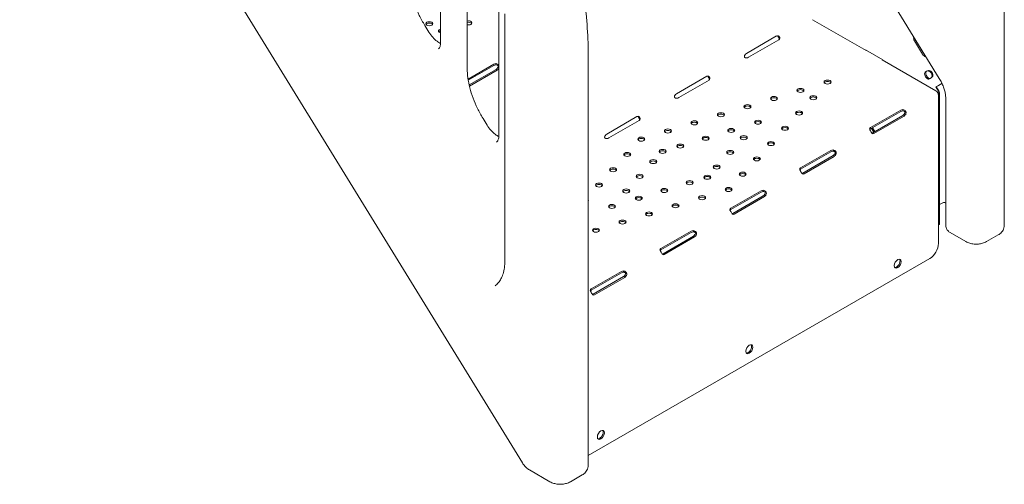
# Model space of a CAD drawing. Units: inches. Extents: x 0 to 93835, y 14711 to 28164.
# Drawn here: x 71578 to 72774, y 20822 to 21387 of the extents above; entities that cross this region are included whole.
import ezdxf

# ---------------------------------------------------------------- set-up
doc = ezdxf.new("R2010")
doc.units = ezdxf.units.IN
doc.header["$MEASUREMENT"] = 0

# ---------------------------------------------------------------- blocks, each defined once
blk = doc.blocks.new('A$C6ABB0928')
at = {"color": 0, "linetype": 'Continuous', "lineweight": 0, "extrusion": (-5.55112e-17, 0.816497, 0.57735)}
for p, q in [((-39704.2, 69935), (-40285, 70880)), ((-40210.5, 69467.8), (-40821.1, 70461.2)), ((-39625.1, 69756.6), (-39625.1, 70253.2)), ((-40309.8, 70207.8), (-40309.8, 69978.9)), ((-40277.5, 70127), (-40277.5, 69947.2)), ((-40239.1, 70045.7), (-40239.1, 69865.9)), ((-40231.8, 70013.6), (-40231.8, 69713.5)), ((-39858, 70006.4), (-39793.1, 69969)), ((-40329, 69999.5), (-40324.1, 69991.4)), ((-39938.4, 69965.3), (-39901.7, 69986.6)), ((-39899, 69981.9), (-39935.7, 69960.7)), ((-39734.2, 69980.6), (-39724.3, 69964.4)), ((-39772.6, 69957.5), (-39793.8, 69969.8)), ((-39793.8, 69969.8), (-39793.8, 69969.4)), ((-39793.1, 69969), (-39792.8, 69969.2)), ((-40130.5, 69961.4), (-40130.5, 69464.8)), ((-39773, 69957.7), (-39773.3, 69957.5)), ((-39773.3, 69957.5), (-39708.4, 69920.1)), ((-39772.6, 69957.1), (-39772.6, 69957.5)), ((-40276.5, 69934.2), (-40245, 69952.3)), ((-40276.3, 69932.7), (-40245, 69950.7)), ((-40242.5, 69946), (-40275.2, 69927.1)), ((-40241.1, 69945.2), (-40274.8, 69925.7)), ((-40242.6, 69951.7), (-40242.6, 69953)), ((-39717.1, 69944.2), (-39716.4, 69944.7)), ((-40023.3, 69916.3), (-39986.5, 69937.6)), ((-39983.8, 69932.9), (-40020.6, 69911.7)), ((-39717.7, 69934.3), (-39716.6, 69934.9)), ((-39708.2, 69924.6), (-39707.8, 69924.7)), ((-39705.1, 69919.7), (-39708.2, 69924.6)), ((-39704.8, 69919.8), (-39707.8, 69924.7)), ((-39706.1, 69925.8), (-39700.8, 69928.8)), ((-39705.2, 69926.4), (-39700.9, 69928.9)), ((-39705.1, 69914.3), (-39705.1, 69734.4)), ((-39703.7, 69758), (-39703.7, 69914.7)), ((-39696.2, 69756.3), (-39696.2, 69910.2)), ((-39787.7, 69875.2), (-39750.9, 69896.4)), ((-39748.2, 69895.8), (-39748.2, 69897.1)), ((-40258.3, 69886.4), (-40253.4, 69878.4)), ((-40108.1, 69867.3), (-40071.4, 69888.6)), ((-40068.7, 69883.9), (-40105.4, 69862.7)), ((-39787.7, 69873.6), (-39750.9, 69894.8)), ((-39748.2, 69890.1), (-39785, 69868.9)), ((-39746.8, 69889.3), (-39783.6, 69868.1)), ((-39786.5, 69874.3), (-39783.7, 69869.7)), ((-39785.1, 69875.1), (-39782.2, 69870.5)), ((-39833, 69846.8), (-39833, 69848.1)), ((-39872.5, 69826.2), (-39835.8, 69847.4)), ((-39872.5, 69824.6), (-39835.8, 69845.8)), ((-39833.1, 69841.2), (-39869.8, 69819.9)), ((-39831.7, 69840.3), (-39868.4, 69819.1)), ((-39957.4, 69777.2), (-39920.6, 69798.4)), ((-39957.4, 69775.6), (-39920.6, 69796.8)), ((-39917.9, 69792.2), (-39954.7, 69770.9)), ((-39916.5, 69791.3), (-39953.3, 69770.1)), ((-39917.9, 69797.8), (-39917.9, 69799.1)), ((-39703.7, 69781.9), (-39698.8, 69784.3)), ((-39705.1, 69757.2), (-39703.7, 69758)), ((-39704.3, 69757.6), (-39703.7, 69758)), ((-40042.2, 69728.2), (-40005.5, 69749.5)), ((-40042.2, 69726.6), (-40005.5, 69747.8)), ((-40002.8, 69743.2), (-40039.6, 69721.9)), ((-40001.4, 69742.4), (-40038.1, 69721.1)), ((-40002.7, 69748.8), (-40002.7, 69750.1)), ((-39671.7, 69736.6), (-39691, 69747.7)), ((-39646.7, 69736.6), (-39632.6, 69744.8)), ((-39715.7, 69716), (-40130.5, 69476.5)), ((-40127, 69679.2), (-40090.2, 69700.4)), ((-40127, 69677.5), (-40090.2, 69698.8)), ((-40087.6, 69694.1), (-40124.4, 69672.8)), ((-40086.2, 69693.2), (-40123, 69672)), ((-40087.7, 69699.8), (-40087.7, 69701.1)), ((-40177.1, 69444.8), (-40202, 69459.2)), ((-40152.1, 69444.8), (-40138, 69453))]:
    blk.add_line(p, q, dxfattribs=at)
at = {"color": 0, "linetype": 'Continuous', "lineweight": 0, "extrusion": (-3.3952e-17, 1.11022e-16, -1)}
for centre in [(-40323.6, 70001.5), (-39839.8, 69930.6), (-39872.7, 69920.5), (-39904.9, 69910.6), (-39857.2, 69911.6), (-39937.1, 69900.7), (-39874.4, 69893), (-39969.4, 69890.9), (-39924.3, 69881.8), (-40033.8, 69871.1), (-40001.6, 69881), (-39956.9, 69871.8), (-39891.5, 69874.4), (-40066.1, 69861.2), (-39987.8, 69862.3), (-39941.6, 69863), (-40040.2, 69846.3), (-40018.7, 69852.8), (-39958.1, 69845.1), (-39908.6, 69855.8), (-40083.2, 69842.6), (-40051.6, 69833.9), (-39925.7, 69837.2), (-40100.3, 69824), (-39974.5, 69827.3), (-40068, 69816), (-39985.9, 69814.9), (-39942.9, 69818.6), (-40117.4, 69805.4), (-40084.4, 69798.2), (-40038.2, 69798.8), (-40007.3, 69808.3), (-39960, 69800), (-40069.1, 69789.4), (-39992.2, 69790.1), (-40101.7, 69779.4), (-40024.5, 69780.2), (-40056.7, 69770.3), (-40121.2, 69750.5), (-40088.9, 69760.4)]:
    blk.add_ellipse(centre, major_axis=(-4.25, 0), ratio=0.57735, start_param=-2.356194, end_param=3.926991, dxfattribs=at)
at = {"color": 0, "linetype": 'Continuous', "lineweight": 0, "extrusion": (6.03282e-17, 1.66533e-16, -1)}
blk.add_ellipse((-40276, 70002.5), major_axis=(4.25, 0), ratio=0.57735, start_param=-1.934589, end_param=0.785398, dxfattribs=at)
at = {"color": 0, "linetype": 'Continuous', "lineweight": 0, "extrusion": (-4.04291e-17, 5.55112e-17, -1)}
for centre, major_axis, start_param, end_param in [((-40276, 70000.8), (4.25, 0), -1.934589, -0.339225), ((-40308.2, 69990.9), (-4.25, 0), 0.339225, 1.199508)]:
    blk.add_ellipse(centre, major_axis=major_axis, ratio=0.57735, start_param=start_param, end_param=end_param, dxfattribs=at)
at = {"color": 0, "linetype": 'Continuous', "lineweight": 0, "extrusion": (-8.56753e-17, 1.11022e-16, -1)}
for centre in [(-40323.6, 69999.8), (-39872.7, 69918.9), (-39839.8, 69929), (-39904.9, 69909), (-39857.2, 69910), (-39937.1, 69899.1), (-39969.4, 69889.2), (-39874.4, 69891.4), (-40033.8, 69869.4), (-40001.6, 69879.3), (-39956.9, 69870.2), (-39924.3, 69880.1), (-40066.1, 69859.6), (-39987.8, 69860.7), (-39941.6, 69861.3), (-40018.7, 69851.2), (-39908.6, 69854.2), (-40083.2, 69841), (-40040.2, 69844.6), (-39958.1, 69843.5), (-39925.7, 69835.5), (-40100.3, 69822.3), (-40051.6, 69832.2), (-40068, 69814.4), (-39985.9, 69813.3), (-40117.4, 69803.7), (-40084.4, 69796.5), (-40069.1, 69787.7), (-40038.2, 69797.2), (-40101.7, 69777.7), (-40024.5, 69778.6), (-40056.7, 69768.7), (-40121.2, 69748.9)]:
    blk.add_ellipse(centre, major_axis=(-4.25, 0), ratio=0.57735, start_param=0.339225, end_param=2.802368, dxfattribs=at)
at = {"color": 0, "linetype": 'Continuous', "lineweight": 0, "extrusion": (4.52462e-17, -1.66533e-16, -1)}
blk.add_ellipse((-40308.2, 69992.6), major_axis=(-4.25, 0), ratio=0.57735, start_param=-1.199508, end_param=1.199508, dxfattribs=at)
at = {"color": 0, "linetype": 'Continuous', "lineweight": 0, "extrusion": (-8.46461e-17, 5.55112e-17, -1)}
blk.add_ellipse((-40276, 70002.5), major_axis=(-4.25, 0), ratio=0.57735, start_param=-2.356194, end_param=-1.207004, dxfattribs=at)
at = {"color": 0, "linetype": 'Continuous', "lineweight": 0, "extrusion": (3.89112e-17, 2.3393e-16, -1)}
blk.add_ellipse((-39901.7, 69983.3), major_axis=(2, 3.46), ratio=0.57735, start_param=-0.785398, end_param=-0.027807, dxfattribs=at)
at = {"color": 0, "linetype": 'Continuous', "lineweight": 0, "extrusion": (5.35081e-17, 8.36582e-33, -1)}
blk.add_ellipse((-39901.8, 69983.5), major_axis=(4, 0), ratio=0.57735, start_param=0.027807, end_param=0.785398, dxfattribs=at)
at = {"color": 0, "linetype": 'Continuous', "lineweight": 0}
for centre, major_axis, ratio, start_param, end_param in [((-39730, 69983), (3.42, -4.93), 0.815561, -2.513334, -1.638379), ((-39720.1, 69966.8), (3.42, -4.93), 0.815561, -1.638379, -0.764708), ((-39717.3, 69939.4), (-2.85, 4.11), 0.815561, -2.588979, -0.687779), ((-39716.3, 69940), (-2.85, 4.11), 0.815561, -2.588979, -0.687779), ((-39718.4, 69938.7), (2.5, -4.33), 0.57735, -2.473517, -0.572317), ((-39717, 69939.5), (2.5, -4.33), 0.57735, -2.473517, -0.572317), ((-39707.6, 69755.7), (4, 2.46), 0.039078, -0.921971, -0.61602)]:
    blk.add_ellipse(centre, major_axis=major_axis, ratio=ratio, start_param=start_param, end_param=end_param, dxfattribs=at)
at = {"color": 0, "linetype": 'Continuous', "lineweight": 0, "extrusion": (-1.12748e-16, 1.93293e-16, -1)}
for centre, start_param, end_param in [((-39938.4, 69962.1), -1.542989, -0.785398), ((-39986.5, 69934.3), -0.785398, -0.027807)]:
    blk.add_ellipse(centre, major_axis=(2, 3.46), ratio=0.57735, start_param=start_param, end_param=end_param, dxfattribs=at)
at = {"color": 0, "linetype": 'Continuous', "lineweight": 0, "extrusion": (2.08244e-17, -3.72711e-30, -1)}
for centre in [(-39938.6, 69962.3), (-40023.4, 69913.3)]:
    blk.add_ellipse(centre, major_axis=(-4, 0), ratio=0.57735, start_param=-2.356194, end_param=-1.598603, dxfattribs=at)
at = {"color": 0, "linetype": 'Continuous', "lineweight": 0, "extrusion": (-1.1225e-17, 5.55112e-17, -1)}
for centre in [(-40242.2, 69950.7), (-40242.2, 69949.1)]:
    blk.add_ellipse(centre, major_axis=(4, 0), ratio=0.57735, start_param=-2.356194, end_param=-1.661044, dxfattribs=at)
at = {"color": 0, "linetype": 'Continuous', "lineweight": 0, "extrusion": (-1.57104e-16, 2.83e-16, -1)}
for centre, start_param, end_param in [((-40242.5, 69949.2), -1.601551, -0.785398), ((-39953.3, 69773.4), -0.785398, -0.026576)]:
    blk.add_ellipse(centre, major_axis=(-2, -3.46), ratio=0.57735, start_param=start_param, end_param=end_param, dxfattribs=at)
at = {"color": 0, "linetype": 'Continuous', "lineweight": 0, "extrusion": (1.11556e-17, 1.85856e-16, -1)}
blk.add_ellipse((-40241.1, 69948.4), major_axis=(-2, -3.46), ratio=0.57735, start_param=-1.567776, end_param=-0.785398, dxfattribs=at)
at = {"color": 0, "linetype": 'Continuous', "lineweight": 0, "extrusion": (-4.54957e-17, 5.55112e-17, -1)}
blk.add_ellipse((-39986.7, 69934.6), major_axis=(4, 0), ratio=0.57735, start_param=0.027807, end_param=0.785398, dxfattribs=at)
at = {"color": 0, "linetype": 'Continuous', "lineweight": 0, "extrusion": (1.60822e-16, 2.21048e-16, -1)}
blk.add_ellipse((-39708.4, 69916.2), major_axis=(2.35, -4.07), ratio=0.57735, start_param=-2.356194, end_param=-0.785398, dxfattribs=at)
at = {"color": 0, "linetype": 'Continuous', "lineweight": 0, "extrusion": (7.63287e-16, -1.02948e-15, -1)}
blk.add_ellipse((-39707.4, 69924.9), major_axis=(4, 2.46), ratio=0.039078, start_param=-1.740174, end_param=-0.954776, dxfattribs=at)
at = {"color": 0, "linetype": 'Continuous', "lineweight": 0, "extrusion": (-3.08732e-15, 5.07437e-15, -1)}
blk.add_ellipse((-39707.4, 69924.9), major_axis=(2.3, 1.41), ratio=0.039078, start_param=-1.740174, end_param=-0.954776, dxfattribs=at)
at = {"color": 0, "linetype": 'Continuous', "lineweight": 0, "extrusion": (-1.0903e-16, 2.55245e-16, -1)}
for centre, start_param, end_param in [((-40023.3, 69913.1), -1.542989, -0.785398), ((-40071.4, 69885.3), -0.785398, -0.029039)]:
    blk.add_ellipse(centre, major_axis=(2, 3.46), ratio=0.57735, start_param=start_param, end_param=end_param, dxfattribs=at)
at = {"color": 0, "linetype": 'Continuous', "lineweight": 0, "extrusion": (-5.07115e-17, -1.11022e-16, -1)}
for centre in [(-39748.1, 69894.8), (-39748.1, 69893.2), (-39832.9, 69845.8), (-39832.9, 69844.2), (-40002.6, 69747.8), (-40002.6, 69746.2)]:
    blk.add_ellipse(centre, major_axis=(4, 0), ratio=0.57735, start_param=-2.356194, end_param=-1.598603, dxfattribs=at)
at = {"color": 0, "linetype": 'Continuous', "lineweight": 0, "extrusion": (1.20185e-17, 1.11022e-16, -1)}
blk.add_ellipse((-40071.5, 69885.6), major_axis=(4, 0), ratio=0.57735, start_param=0.026576, end_param=0.785398, dxfattribs=at)
at = {"color": 0, "linetype": 'Continuous', "lineweight": 0, "extrusion": (-2.49533e-16, 4.00463e-16, -1)}
for centre in [(-39748.2, 69893.4), (-39746.8, 69892.6), (-39833.1, 69844.4), (-39831.7, 69843.6)]:
    blk.add_ellipse(centre, major_axis=(-2, -3.46), ratio=0.57735, start_param=-1.542989, end_param=-0.785398, dxfattribs=at)
at = {"color": 0, "linetype": 'Continuous', "lineweight": 0, "extrusion": (1.50821e-17, -5.55112e-17, -1)}
for centre in [(-39891.5, 69872.8), (-39974.5, 69825.7), (-39942.9, 69816.9), (-40007.3, 69806.7), (-39960, 69798.3), (-39992.2, 69788.4), (-40088.9, 69758.8)]:
    blk.add_ellipse(centre, major_axis=(-4.25, 0), ratio=0.57735, start_param=0.339225, end_param=2.802368, dxfattribs=at)
at = {"color": 0, "linetype": 'Continuous', "lineweight": 0, "extrusion": (-1.00154e-18, 1.11022e-16, -1)}
for centre in [(-39784.8, 69873.6), (-39869.7, 69824.6), (-40039.4, 69726.6)]:
    blk.add_ellipse(centre, major_axis=(-4, 0), ratio=0.57735, start_param=0.027807, end_param=0.785398, dxfattribs=at)
at = {"color": 0, "linetype": 'Continuous', "lineweight": 0, "extrusion": (8.5876e-18, 1.66533e-16, -1)}
blk.add_ellipse((-39784.8, 69871.9), major_axis=(-4, 0), ratio=0.57735, start_param=0.378949, end_param=0.785398, dxfattribs=at)
at = {"color": 0, "linetype": 'Continuous', "lineweight": 0, "extrusion": (-8.87111e-17, 1.79415e-16, -1)}
blk.add_ellipse((-40108.1, 69864.1), major_axis=(2, 3.46), ratio=0.57735, start_param=-1.541757, end_param=-0.785398, dxfattribs=at)
at = {"color": 0, "linetype": 'Continuous', "lineweight": 0, "extrusion": (4.7997e-18, 1.11022e-16, -1)}
blk.add_ellipse((-40108.3, 69864.3), major_axis=(-4, 0), ratio=0.57735, start_param=-2.356194, end_param=-1.597373, dxfattribs=at)
at = {"color": 0, "linetype": 'Continuous', "lineweight": 0, "extrusion": (-1.84859e-16, 2.34926e-16, -1)}
for centre, major_axis, end_param in [((-39785, 69872.2), (-2, -3.46), -0.396858), ((-40039.6, 69725.2), (-2, -3.46), -0.396858), ((-39756, 69710.7), (-3, -5.2), -0.237941), ((-39936.3, 69606.6), (-3, -5.2), -0.237941), ((-40116.6, 69502.5), (-3, -5.2), -0.237941)]:
    blk.add_ellipse(centre, major_axis=major_axis, ratio=0.57735, start_param=-0.785398, end_param=end_param, dxfattribs=at)
at = {"color": 0, "linetype": 'Continuous', "lineweight": 0, "extrusion": (-2.25496e-16, 3.86585e-16, -1)}
blk.add_ellipse((-39783.6, 69871.4), major_axis=(-2, -3.46), ratio=0.57735, start_param=-0.785398, end_param=-0.027807, dxfattribs=at)
at = {"color": 0, "linetype": 'Continuous', "lineweight": 0, "extrusion": (6.29482e-17, 5.55112e-17, -1)}
blk.add_ellipse((-39869.7, 69822.9), major_axis=(-4, 0), ratio=0.57735, start_param=0.378949, end_param=0.785398, dxfattribs=at)
at = {"color": 0, "linetype": 'Continuous', "lineweight": 0, "extrusion": (1.48742e-17, 2.47807e-16, -1)}
blk.add_ellipse((-39869.8, 69823.2), major_axis=(-2, -3.46), ratio=0.57735, start_param=-0.785398, end_param=-0.396858, dxfattribs=at)
at = {"color": 0, "linetype": 'Continuous', "lineweight": 0, "extrusion": (-8.1274e-17, 3.03319e-16, -1)}
for centre in [(-39868.4, 69822.4), (-40038.1, 69724.4)]:
    blk.add_ellipse(centre, major_axis=(-2, -3.46), ratio=0.57735, start_param=-0.785398, end_param=-0.027807, dxfattribs=at)
at = {"color": 0, "linetype": 'Continuous', "lineweight": 0, "extrusion": (-9.9936e-17, 1.66533e-16, -1)}
for centre in [(-39917.8, 69796.8), (-39917.8, 69795.2)]:
    blk.add_ellipse(centre, major_axis=(4, 0), ratio=0.57735, start_param=-2.356194, end_param=-1.599835, dxfattribs=at)
at = {"color": 0, "linetype": 'Continuous', "lineweight": 0, "extrusion": (-1.01592e-16, 3.79148e-16, -1)}
for centre in [(-39917.9, 69795.4), (-39916.5, 69794.6)]:
    blk.add_ellipse(centre, major_axis=(-2, -3.46), ratio=0.57735, start_param=-1.54422, end_param=-0.785398, dxfattribs=at)
at = {"color": 0, "linetype": 'Continuous', "lineweight": 0, "extrusion": (3.01641e-17, -5.55112e-17, -1)}
blk.add_ellipse((-40134.6, 69786.8), major_axis=(4.25, 0), ratio=0.57735, start_param=-0.267941, end_param=0.267941, dxfattribs=at)
at = {"color": 0, "linetype": 'Continuous', "lineweight": 0, "extrusion": (-1.34463e-17, -5.55112e-17, -1)}
blk.add_ellipse((-39954.6, 69775.6), major_axis=(-4, 0), ratio=0.57735, start_param=0.029039, end_param=0.785398, dxfattribs=at)
at = {"color": 0, "linetype": 'Continuous', "lineweight": 0, "extrusion": (-3.94865e-17, 5.55112e-17, -1)}
blk.add_ellipse((-39954.6, 69774), major_axis=(-4, 0), ratio=0.57735, start_param=0.378949, end_param=0.785398, dxfattribs=at)
at = {"color": 0, "linetype": 'Continuous', "lineweight": 0, "extrusion": (-3.69184e-17, 2.13611e-16, -1)}
blk.add_ellipse((-39954.7, 69774.2), major_axis=(-2, -3.46), ratio=0.57735, start_param=-0.785398, end_param=-0.396842, dxfattribs=at)
at = {"color": 0, "linetype": 'Continuous', "lineweight": 0, "extrusion": (-3.01326e-16, 3.66267e-16, -1)}
for centre in [(-40002.8, 69746.4), (-40001.4, 69745.6)]:
    blk.add_ellipse(centre, major_axis=(-2, -3.46), ratio=0.57735, start_param=-1.542989, end_param=-0.785398, dxfattribs=at)
at = {"color": 0, "linetype": 'Continuous', "lineweight": 0, "extrusion": (-2.29215e-16, 3.24633e-16, -1)}
blk.add_ellipse((-39715.7, 69728.2), major_axis=(-7.5, -13), ratio=0.57735, start_param=-2.356194, end_param=-0.785398, dxfattribs=at)
at = {"color": 0, "linetype": 'Continuous', "lineweight": 0, "extrusion": (4.0637e-17, 2.43999e-32, -1)}
blk.add_ellipse((-40039.4, 69725), major_axis=(-4, 0), ratio=0.57735, start_param=0.378949, end_param=0.785398, dxfattribs=at)
at = {"color": 0, "linetype": 'Continuous', "lineweight": 0, "extrusion": (-1.53385e-16, 3.44952e-16, -1)}
for centre in [(-39754.6, 69709.9), (-39934.9, 69605.8), (-40115.2, 69501.7)]:
    blk.add_ellipse(centre, major_axis=(-3, -5.2), ratio=0.57735, start_param=-0.785398, end_param=5.497787, dxfattribs=at)
at = {"color": 0, "linetype": 'Continuous', "lineweight": 0, "extrusion": (-3.494e-16, 3.94022e-16, -1)}
for centre in [(-39756, 69710.7), (-39936.3, 69606.6), (-40116.6, 69502.5)]:
    blk.add_ellipse(centre, major_axis=(3, 5.2), ratio=0.57735, start_param=0.237941, end_param=2.356194, dxfattribs=at)
at = {"color": 0, "linetype": 'Continuous', "lineweight": 0, "extrusion": (-3.46868e-17, 1.11022e-16, -1)}
for centre in [(-40087.4, 69698.8), (-40087.4, 69697.1)]:
    blk.add_ellipse(centre, major_axis=(4, 0), ratio=0.57735, start_param=-2.356194, end_param=-1.661044, dxfattribs=at)
at = {"color": 0, "linetype": 'Continuous', "lineweight": 0, "extrusion": (-2.08896e-16, 2.48804e-16, -1)}
for centre, start_param, end_param in [((-40087.6, 69697.3), -1.601551, -0.785398), ((-40086.2, 69696.5), -1.601551, -0.785398), ((-40124.4, 69676.1), -0.785398, -0.395611)]:
    blk.add_ellipse(centre, major_axis=(-2, -3.46), ratio=0.57735, start_param=start_param, end_param=end_param, dxfattribs=at)
at = {"color": 0, "linetype": 'Continuous', "lineweight": 0, "extrusion": (-6.75297e-17, -1.11022e-16, -1)}
blk.add_ellipse((-40124.1, 69677.5), major_axis=(-4, 0), ratio=0.57735, start_param=0.090248, end_param=0.785398, dxfattribs=at)
at = {"color": 0, "linetype": 'Continuous', "lineweight": 0, "extrusion": (-1.60247e-17, -5.55112e-17, -1)}
blk.add_ellipse((-40124.1, 69675.9), major_axis=(-4, 0), ratio=0.57735, start_param=0.379052, end_param=0.785398, dxfattribs=at)
at = {"color": 0, "linetype": 'Continuous', "lineweight": 0, "extrusion": (-9.78739e-17, 4.411e-16, -1)}
blk.add_ellipse((-40123, 69675.3), major_axis=(-2, -3.46), ratio=0.57735, start_param=-0.785398, end_param=0.030754, dxfattribs=at)
at = {"color": 0, "linetype": 'Continuous', "lineweight": 0}
for points, knots in [([(-40130.5, 69961.4), (-40130.5, 69984.1), (-40132.1, 70007.7), (-40138.6, 70055.8), (-40143.4, 70080.4), (-40156.1, 70130.1), (-40163.9, 70155.1), (-40182.4, 70205), (-40193.1, 70229.8), (-40216.9, 70278.6), (-40230.1, 70302.6), (-40244.4, 70325.8)], [3.1415927, 3.1415927, 3.1415927, 3.1415927, 3.3080971, 3.3080971, 3.4746015, 3.4746015, 3.6411059, 3.6411059, 3.8076103, 3.8076103, 3.9741147, 3.9741147, 3.9741147, 3.9741147]), ([(-40348.2, 70060.2), (-40348.2, 70056.6), (-40348, 70052.8), (-40346.9, 70044.9), (-40346.1, 70040.9), (-40344, 70032.6), (-40342.7, 70028.4), (-40339.6, 70020), (-40337.7, 70015.8), (-40333.7, 70007.5), (-40331.5, 70003.4), (-40329, 69999.5)], [6.2831853, 6.2831853, 6.2831853, 6.2831853, 6.4497816, 6.4497816, 6.6163778, 6.6163778, 6.7829741, 6.7829741, 6.9495703, 6.9495703, 7.1161666, 7.1161666, 7.1161666, 7.1161666]), ([(-40324.1, 69991.4), (-40322.7, 69989.1), (-40321.1, 69986.9), (-40317.7, 69983.1), (-40315.9, 69981.5), (-40312.7, 69979), (-40311.2, 69978), (-40309.8, 69977.4)], [0.8329813, 0.8329813, 0.8329813, 0.8329813, 1.1208928, 1.1208928, 1.4049506, 1.4049506, 1.6522956, 1.6522956, 1.6522956, 1.6522956]), ([(-39898.1, 69982.7), (-39898.1, 69982.8), (-39898.2, 69983), (-39898.4, 69983.4), (-39898.6, 69983.7), (-39898.8, 69984.1), (-39898.9, 69984.2), (-39899.1, 69984.5), (-39899.2, 69984.7), (-39899.4, 69985.1), (-39899.6, 69985.4), (-39899.8, 69985.9), (-39899.9, 69986), (-39900, 69986.2), (-39900.1, 69986.3), (-39900.2, 69986.4), (-39900.2, 69986.4), (-39900.2, 69986.5), (-39900.2, 69986.5), (-39900.2, 69986.5), (-39900.2, 69986.5), (-39900.3, 69986.6), (-39900.4, 69986.8), (-39900.6, 69986.9)], [0.168483, 0.168483, 0.168483, 0.168483, 0.25, 0.25, 0.375, 0.375, 0.4375, 0.4375, 0.5, 0.5, 0.625, 0.625, 0.6875, 0.6875, 0.71875, 0.734375, 0.7421875, 0.7460938, 0.7480469, 0.7480469, 0.75, 0.75, 0.8547606, 0.8547606, 0.8547606, 0.8547606]), ([(-39897.8, 69983.5), (-39897.7, 69983.8), (-39897.7, 69984.1), (-39897.9, 69984.6), (-39897.9, 69984.7), (-39898, 69985), (-39898.1, 69985.1), (-39898.2, 69985.2), (-39898.2, 69985.3), (-39898.4, 69985.6), (-39898.5, 69985.8), (-39898.6, 69986), (-39898.7, 69986.1), (-39898.8, 69986.2), (-39898.8, 69986.2), (-39898.8, 69986.2), (-39898.9, 69986.2), (-39898.9, 69986.3), (-39898.9, 69986.3), (-39898.9, 69986.3), (-39898.9, 69986.3), (-39898.9, 69986.3), (-39898.9, 69986.3), (-39898.9, 69986.3), (-39898.9, 69986.3), (-39899, 69986.4), (-39899.1, 69986.5), (-39899.4, 69986.6), (-39899.5, 69986.7), (-39899.7, 69986.8)], [0, 0, 0, 0, 0.25, 0.25, 0.375, 0.375, 0.4375, 0.4375, 0.5, 0.5, 0.625, 0.625, 0.6875, 0.6875, 0.71875, 0.71875, 0.734375, 0.734375, 0.742188, 0.742188, 0.746094, 0.746094, 0.748047, 0.748047, 0.75, 0.75, 0.875, 0.875, 1, 1, 1, 1]), ([(-40309.8, 69978.9), (-40309.8, 69977.9), (-40309.9, 69976.9), (-40310.1, 69975.2), (-40310.3, 69974.5), (-40310.7, 69973.2), (-40311, 69972.7), (-40311.5, 69971.8), (-40311.7, 69971.5), (-40312.2, 69971.1), (-40312.4, 69970.9), (-40312.6, 69970.8)], [3.1415927, 3.1415927, 3.1415927, 3.1415927, 3.2986723, 3.2986723, 3.4557519, 3.4557519, 3.6128316, 3.6128316, 3.7699112, 3.7699112, 3.9269908, 3.9269908, 3.9269908, 3.9269908]), ([(-39940.4, 69963.3), (-39940.7, 69962.9), (-39940.8, 69962.5), (-39940.9, 69961.9), (-39940.9, 69961.7), (-39940.9, 69961.4), (-39940.9, 69961.3), (-39940.8, 69961.1), (-39940.7, 69961), (-39940.6, 69960.7), (-39940.5, 69960.6), (-39940.2, 69960.4), (-39940.2, 69960.3), (-39940, 69960.3), (-39940, 69960.2), (-39939.9, 69960.2), (-39939.9, 69960.2), (-39939.9, 69960.2), (-39939.9, 69960.2), (-39939.8, 69960.2), (-39939.8, 69960.2), (-39939.8, 69960.2), (-39939.8, 69960.2), (-39939.8, 69960.2), (-39939.8, 69960.2), (-39939.7, 69960.1), (-39939.5, 69960.1), (-39939, 69960), (-39938.8, 69960), (-39938.5, 69960)], [0, 0, 0, 0, 0.25, 0.25, 0.375, 0.375, 0.4375, 0.4375, 0.5, 0.5, 0.625, 0.625, 0.6875, 0.6875, 0.71875, 0.71875, 0.734375, 0.734375, 0.742188, 0.742188, 0.746094, 0.746094, 0.748047, 0.748047, 0.75, 0.75, 0.875, 0.875, 1, 1, 1, 1]), ([(-40277.5, 69947.2), (-40277.5, 69943.5), (-40277.3, 69939.7), (-40276.2, 69931.9), (-40275.4, 69927.8), (-40273.3, 69919.5), (-40272, 69915.3), (-40268.8, 69906.9), (-40267, 69902.7), (-40263, 69894.4), (-40260.8, 69890.4), (-40258.3, 69886.4)], [6.2831853, 6.2831853, 6.2831853, 6.2831853, 6.4497816, 6.4497816, 6.6163778, 6.6163778, 6.7829741, 6.7829741, 6.9495703, 6.9495703, 7.1161666, 7.1161666, 7.1161666, 7.1161666]), ([(-40239.1, 69950.9), (-40239.1, 69950.9), (-40239.1, 69951), (-40239.2, 69951), (-40239.2, 69951.1), (-40239.2, 69951.1), (-40239.2, 69951.2), (-40239.3, 69951.2), (-40239.3, 69951.2), (-40239.3, 69951.2), (-40239.3, 69951.2), (-40239.6, 69951.8), (-40240.1, 69952.2), (-40241.2, 69952.8), (-40241.9, 69952.9), (-40242.6, 69953)], [0.4480724, 0.4480724, 0.4480724, 0.4480724, 0.46875, 0.46875, 0.484375, 0.484375, 0.4921875, 0.4921875, 0.4960938, 0.4960938, 0.5, 0.5, 0.75, 0.75, 1, 1, 1, 1]), ([(-40240.4, 69948.2), (-40240.1, 69948.6), (-40240, 69949), (-40239.9, 69949.7), (-40239.9, 69949.9), (-40240, 69950.1), (-40240.1, 69950.2), (-40240.1, 69950.4), (-40240.2, 69950.4), (-40240.2, 69950.5), (-40240.2, 69950.6), (-40240.2, 69950.6), (-40240.3, 69950.6), (-40240.5, 69950.9), (-40240.8, 69951.1), (-40241.6, 69951.4), (-40242, 69951.4), (-40242.6, 69951.4)], [0, 0, 0, 0, 0.25, 0.25, 0.375, 0.375, 0.4375, 0.4375, 0.46875, 0.484375, 0.492187, 0.492187, 0.5, 0.5, 0.75, 0.75, 1, 1, 1, 1]), ([(-39721.9, 69941.2), (-39721.8, 69941.7), (-39721.6, 69942.1), (-39720.9, 69942.9), (-39720.5, 69943.3), (-39719.4, 69943.9), (-39718.9, 69944.2), (-39717.6, 69944.6), (-39717, 69944.7), (-39716.4, 69944.7)], [0, 0, 0, 0, 0.25, 0.25, 0.5, 0.5, 0.75, 0.75, 1, 1, 1, 1]), ([(-39720.5, 69942), (-39720.5, 69942.4), (-39720.4, 69942.7), (-39720.1, 69943.3), (-39719.9, 69943.5), (-39719.3, 69943.9), (-39718.9, 69944), (-39718.2, 69944.1), (-39717.8, 69944.1), (-39717.3, 69944)], [0, 0, 0, 0, 0.25, 0.25, 0.5, 0.5, 0.75, 0.75, 1, 1, 1, 1]), ([(-39982.9, 69933.7), (-39983, 69933.8), (-39983.1, 69934), (-39983.3, 69934.4), (-39983.4, 69934.7), (-39983.7, 69935.1), (-39983.8, 69935.2), (-39983.9, 69935.5), (-39984, 69935.7), (-39984.3, 69936.2), (-39984.5, 69936.4), (-39984.7, 69936.9), (-39984.8, 69937), (-39984.9, 69937.2), (-39985, 69937.3), (-39985, 69937.4), (-39985, 69937.4), (-39985.1, 69937.5), (-39985.1, 69937.5), (-39985.1, 69937.5), (-39985.1, 69937.5), (-39985.2, 69937.6), (-39985.3, 69937.8), (-39985.4, 69937.9)], [0.168483, 0.168483, 0.168483, 0.168483, 0.25, 0.25, 0.375, 0.375, 0.4375, 0.4375, 0.5, 0.5, 0.625, 0.625, 0.6875, 0.6875, 0.71875, 0.734375, 0.7421875, 0.7460937, 0.7480469, 0.7480469, 0.75, 0.75, 0.8547606, 0.8547606, 0.8547606, 0.8547606]), ([(-39982.7, 69934.5), (-39982.6, 69934.8), (-39982.6, 69935.1), (-39982.7, 69935.6), (-39982.8, 69935.7), (-39982.9, 69936), (-39982.9, 69936.1), (-39983, 69936.2), (-39983.1, 69936.3), (-39983.2, 69936.6), (-39983.3, 69936.8), (-39983.5, 69937), (-39983.5, 69937.1), (-39983.6, 69937.2), (-39983.6, 69937.2), (-39983.7, 69937.2), (-39983.7, 69937.3), (-39983.7, 69937.3), (-39983.7, 69937.3), (-39983.7, 69937.3), (-39983.7, 69937.3), (-39983.8, 69937.3), (-39983.8, 69937.3), (-39983.8, 69937.3), (-39983.8, 69937.3), (-39983.8, 69937.4), (-39984, 69937.5), (-39984.2, 69937.7), (-39984.4, 69937.7), (-39984.6, 69937.8)], [0, 0, 0, 0, 0.25, 0.25, 0.375, 0.375, 0.4375, 0.4375, 0.5, 0.5, 0.625, 0.625, 0.6875, 0.6875, 0.71875, 0.71875, 0.734375, 0.734375, 0.742188, 0.742188, 0.746094, 0.746094, 0.748047, 0.748047, 0.75, 0.75, 0.875, 0.875, 1, 1, 1, 1]), ([(-39712.1, 69937.7), (-39712.4, 69937.2), (-39712.7, 69936.8), (-39713.6, 69935.9), (-39714.1, 69935.5), (-39715.1, 69934.9), (-39715.6, 69934.6), (-39716.7, 69934.3), (-39717.2, 69934.2), (-39717.7, 69934.3)], [0, 0, 0, 0, 0.25, 0.25, 0.5, 0.5, 0.75, 0.75, 1, 1, 1, 1]), ([(-39714.9, 69935), (-39715, 69935), (-39715.1, 69935), (-39715.6, 69934.9), (-39715.9, 69935), (-39716.3, 69935.1)], [0.6564176, 0.6564176, 0.6564176, 0.6564176, 0.75, 0.75, 1, 1, 1, 1]), ([(-39713.1, 69937.1), (-39713.2, 69936.7), (-39713.3, 69936.3), (-39713.5, 69936), (-39713.6, 69936), (-39713.6, 69935.9)], [0, 0, 0, 0, 0.25, 0.25, 0.2767254, 0.2767254, 0.2767254, 0.2767254]), ([(-39696.2, 69910.2), (-39696.2, 69911.5), (-39696.3, 69913), (-39696.7, 69916.1), (-39697, 69917.7), (-39697.9, 69921.1), (-39698.4, 69922.8), (-39699.7, 69926.3), (-39700.5, 69928.1), (-39702.2, 69931.6), (-39703.1, 69933.3), (-39704.2, 69935)], [-1.5707963, -1.5707963, -1.5707963, -1.5707963, -1.4040271, -1.4040271, -1.2372579, -1.2372579, -1.0704886, -1.0704886, -0.9037194, -0.9037194, -0.7369501, -0.7369501, -0.7369501, -0.7369501]), ([(-39704.8, 69915.5), (-39704.7, 69916), (-39704.6, 69916.4), (-39704.6, 69917), (-39704.5, 69917.2), (-39704.5, 69917.4), (-39704.5, 69917.5), (-39704.5, 69917.6), (-39704.5, 69917.6), (-39704.5, 69917.7), (-39704.5, 69917.7), (-39704.6, 69918.3), (-39704.8, 69918.9), (-39705.1, 69919.7)], [0, 0, 0, 0, 0.25, 0.25, 0.375, 0.375, 0.4375, 0.4375, 0.46875, 0.46875, 0.5, 0.5, 1, 1, 1, 1]), ([(-39703.8, 69916.1), (-39703.8, 69916.5), (-39703.8, 69916.8), (-39703.9, 69917.3), (-39703.9, 69917.5), (-39704, 69917.7), (-39704, 69917.7), (-39704, 69917.8), (-39704, 69917.9), (-39704, 69917.9), (-39704, 69918), (-39704.1, 69918.4), (-39704.4, 69919.1), (-39704.8, 69919.8)], [0, 0, 0, 0, 0.25, 0.25, 0.375, 0.375, 0.4375, 0.4375, 0.46875, 0.46875, 0.5, 0.5, 1, 1, 1, 1]), ([(-40025.2, 69914.3), (-40025.5, 69913.9), (-40025.7, 69913.5), (-40025.8, 69912.9), (-40025.8, 69912.7), (-40025.7, 69912.4), (-40025.7, 69912.3), (-40025.6, 69912.1), (-40025.6, 69912), (-40025.4, 69911.8), (-40025.3, 69911.6), (-40025.1, 69911.4), (-40025, 69911.4), (-40024.9, 69911.3), (-40024.8, 69911.3), (-40024.8, 69911.2), (-40024.8, 69911.2), (-40024.7, 69911.2), (-40024.7, 69911.2), (-40024.7, 69911.2), (-40024.7, 69911.2), (-40024.7, 69911.2), (-40024.7, 69911.2), (-40024.7, 69911.2), (-40024.7, 69911.2), (-40024.5, 69911.1), (-40024.3, 69911.1), (-40023.9, 69911), (-40023.6, 69911), (-40023.3, 69911)], [0, 0, 0, 0, 0.25, 0.25, 0.375, 0.375, 0.4375, 0.4375, 0.5, 0.5, 0.625, 0.625, 0.6875, 0.6875, 0.71875, 0.71875, 0.734375, 0.734375, 0.742188, 0.742188, 0.746094, 0.746094, 0.748047, 0.748047, 0.75, 0.75, 0.875, 0.875, 1, 1, 1, 1]), ([(-39744.9, 69891.3), (-39744.6, 69891.9), (-39744.4, 69892.6), (-39744.4, 69893.5), (-39744.5, 69893.9), (-39744.6, 69894.3), (-39744.7, 69894.5), (-39744.8, 69894.7), (-39744.8, 69894.8), (-39744.8, 69894.9), (-39744.9, 69895), (-39744.9, 69895), (-39744.9, 69895.1), (-39744.9, 69895.1), (-39744.9, 69895.1), (-39744.9, 69895.1), (-39745, 69895.1), (-39745.3, 69895.7), (-39745.7, 69896.1), (-39746.8, 69896.8), (-39747.5, 69897), (-39748.2, 69897.1)], [0, 0, 0, 0, 0.25, 0.25, 0.375, 0.375, 0.4375, 0.4375, 0.46875, 0.46875, 0.484375, 0.484375, 0.492188, 0.492188, 0.496094, 0.496094, 0.5, 0.5, 0.75, 0.75, 1, 1, 1, 1]), ([(-40067.8, 69884.7), (-40067.9, 69884.9), (-40067.9, 69885), (-40068.1, 69885.4), (-40068.3, 69885.7), (-40068.5, 69886.1), (-40068.6, 69886.3), (-40068.8, 69886.6), (-40068.9, 69886.7), (-40069.1, 69887.2), (-40069.3, 69887.5), (-40069.6, 69887.9), (-40069.6, 69888), (-40069.7, 69888.2), (-40069.8, 69888.3), (-40069.9, 69888.4), (-40069.9, 69888.5), (-40069.9, 69888.5), (-40069.9, 69888.5), (-40069.9, 69888.5), (-40069.9, 69888.5), (-40070, 69888.6), (-40070.1, 69888.8), (-40070.3, 69889)], [0.1679508, 0.1679508, 0.1679508, 0.1679508, 0.25, 0.25, 0.375, 0.375, 0.4375, 0.4375, 0.5, 0.5, 0.625, 0.625, 0.6875, 0.6875, 0.71875, 0.734375, 0.7421875, 0.7460938, 0.7480469, 0.7480469, 0.75, 0.75, 0.8542115, 0.8542115, 0.8542115, 0.8542115]), ([(-40067.5, 69885.5), (-40067.4, 69885.8), (-40067.4, 69886.1), (-40067.6, 69886.6), (-40067.6, 69886.7), (-40067.7, 69887), (-40067.8, 69887.1), (-40067.9, 69887.3), (-40067.9, 69887.3), (-40068.1, 69887.6), (-40068.2, 69887.8), (-40068.3, 69888), (-40068.4, 69888.1), (-40068.5, 69888.2), (-40068.5, 69888.2), (-40068.5, 69888.3), (-40068.6, 69888.3), (-40068.6, 69888.3), (-40068.6, 69888.3), (-40068.6, 69888.3), (-40068.6, 69888.3), (-40068.6, 69888.3), (-40068.6, 69888.3), (-40068.6, 69888.3), (-40068.6, 69888.3), (-40068.7, 69888.4), (-40068.8, 69888.5), (-40069.1, 69888.7), (-40069.2, 69888.7), (-40069.4, 69888.8)], [0, 0, 0, 0, 0.25, 0.25, 0.375, 0.375, 0.4375, 0.4375, 0.5, 0.5, 0.625, 0.625, 0.6875, 0.6875, 0.71875, 0.71875, 0.734375, 0.734375, 0.742188, 0.742188, 0.746094, 0.746094, 0.748047, 0.748047, 0.75, 0.75, 0.875, 0.875, 1, 1, 1, 1]), ([(-39746.3, 69892.2), (-39746, 69892.6), (-39745.8, 69893), (-39745.7, 69893.6), (-39745.7, 69893.8), (-39745.8, 69894.1), (-39745.8, 69894.2), (-39745.8, 69894.3), (-39745.9, 69894.4), (-39745.9, 69894.5), (-39745.9, 69894.5), (-39745.9, 69894.5), (-39746, 69894.5), (-39746.1, 69894.9), (-39746.4, 69895.1), (-39747.2, 69895.4), (-39747.7, 69895.5), (-39748.2, 69895.5)], [0, 0, 0, 0, 0.25, 0.25, 0.375, 0.375, 0.4375, 0.4375, 0.46875, 0.484375, 0.492187, 0.492187, 0.5, 0.5, 0.75, 0.75, 1, 1, 1, 1]), ([(-40253.4, 69878.4), (-40252, 69876), (-40250.4, 69873.9), (-40247, 69870), (-40245.2, 69868.4), (-40242, 69865.9), (-40240.5, 69865), (-40239.1, 69864.3)], [0.8329813, 0.8329813, 0.8329813, 0.8329813, 1.1208928, 1.1208928, 1.4049506, 1.4049506, 1.6522956, 1.6522956, 1.6522956, 1.6522956]), ([(-39788.8, 69873.6), (-39788.8, 69873.2), (-39788.6, 69872.8), (-39788.2, 69872.1), (-39788.1, 69871.8), (-39787.8, 69871.4), (-39787.7, 69871.2), (-39787.6, 69871), (-39787.6, 69870.9), (-39787.5, 69870.8), (-39787.5, 69870.8), (-39787.4, 69870.7), (-39787.4, 69870.7), (-39787.4, 69870.7), (-39787.4, 69870.7), (-39787.4, 69870.7), (-39787.4, 69870.6), (-39787.1, 69870.1), (-39786.7, 69869.6), (-39786.1, 69868.6), (-39785.8, 69868.2), (-39785.5, 69867.9)], [0, 0, 0, 0, 0.25, 0.25, 0.375, 0.375, 0.4375, 0.4375, 0.46875, 0.46875, 0.484375, 0.484375, 0.492188, 0.492188, 0.496094, 0.496094, 0.5, 0.5, 0.75, 0.75, 1, 1, 1, 1]), ([(-40239.1, 69865.9), (-40239.1, 69864.8), (-40239.1, 69863.9), (-40239.4, 69862.1), (-40239.6, 69861.4), (-40240, 69860.1), (-40240.3, 69859.6), (-40240.7, 69858.8), (-40241, 69858.5), (-40241.4, 69858), (-40241.7, 69857.8), (-40241.9, 69857.7)], [3.1415927, 3.1415927, 3.1415927, 3.1415927, 3.2986723, 3.2986723, 3.4557519, 3.4557519, 3.6128316, 3.6128316, 3.7699112, 3.7699112, 3.9269908, 3.9269908, 3.9269908, 3.9269908]), ([(-40110.1, 69865.3), (-40110.4, 69864.9), (-40110.6, 69864.5), (-40110.6, 69863.9), (-40110.6, 69863.7), (-40110.6, 69863.4), (-40110.6, 69863.3), (-40110.5, 69863.1), (-40110.4, 69863), (-40110.3, 69862.8), (-40110.2, 69862.6), (-40109.9, 69862.4), (-40109.9, 69862.4), (-40109.7, 69862.3), (-40109.7, 69862.3), (-40109.6, 69862.2), (-40109.6, 69862.2), (-40109.6, 69862.2), (-40109.6, 69862.2), (-40109.5, 69862.2), (-40109.5, 69862.2), (-40109.5, 69862.2), (-40109.5, 69862.2), (-40109.5, 69862.2), (-40109.5, 69862.2), (-40109.4, 69862.1), (-40109.2, 69862.1), (-40108.8, 69862), (-40108.5, 69862), (-40108.2, 69862)], [0, 0, 0, 0, 0.25, 0.25, 0.375, 0.375, 0.4375, 0.4375, 0.5, 0.5, 0.625, 0.625, 0.6875, 0.6875, 0.71875, 0.71875, 0.734375, 0.734375, 0.742188, 0.742188, 0.746094, 0.746094, 0.748047, 0.748047, 0.75, 0.75, 0.875, 0.875, 1, 1, 1, 1]), ([(-39829.7, 69842.4), (-39829.4, 69842.9), (-39829.3, 69843.6), (-39829.3, 69844.5), (-39829.3, 69844.9), (-39829.5, 69845.3), (-39829.5, 69845.5), (-39829.6, 69845.7), (-39829.6, 69845.8), (-39829.7, 69845.9), (-39829.7, 69846), (-39829.8, 69846), (-39829.8, 69846.1), (-39829.8, 69846.1), (-39829.8, 69846.1), (-39829.8, 69846.1), (-39829.8, 69846.1), (-39830.1, 69846.7), (-39830.6, 69847.2), (-39831.7, 69847.8), (-39832.3, 69848), (-39833, 69848.1)], [0, 0, 0, 0, 0.25, 0.25, 0.375, 0.375, 0.4375, 0.4375, 0.46875, 0.46875, 0.484375, 0.484375, 0.492188, 0.492188, 0.496094, 0.496094, 0.5, 0.5, 0.75, 0.75, 1, 1, 1, 1]), ([(-39831.1, 69843.2), (-39830.8, 69843.6), (-39830.7, 69844), (-39830.6, 69844.6), (-39830.6, 69844.8), (-39830.6, 69845.1), (-39830.6, 69845.2), (-39830.7, 69845.3), (-39830.7, 69845.4), (-39830.8, 69845.5), (-39830.8, 69845.5), (-39830.8, 69845.5), (-39830.8, 69845.6), (-39831, 69845.9), (-39831.3, 69846.1), (-39832, 69846.4), (-39832.5, 69846.5), (-39833, 69846.5)], [0, 0, 0, 0, 0.25, 0.25, 0.375, 0.375, 0.4375, 0.4375, 0.46875, 0.484375, 0.492187, 0.492187, 0.5, 0.5, 0.75, 0.75, 1, 1, 1, 1]), ([(-39873.7, 69824.6), (-39873.6, 69824.3), (-39873.5, 69823.8), (-39873.1, 69823.1), (-39872.9, 69822.8), (-39872.7, 69822.4), (-39872.6, 69822.3), (-39872.5, 69822), (-39872.4, 69822), (-39872.3, 69821.8), (-39872.3, 69821.8), (-39872.3, 69821.7), (-39872.3, 69821.7), (-39872.3, 69821.7), (-39872.3, 69821.7), (-39872.2, 69821.7), (-39872.2, 69821.7), (-39871.9, 69821.1), (-39871.6, 69820.6), (-39871, 69819.6), (-39870.7, 69819.2), (-39870.4, 69818.9)], [0, 0, 0, 0, 0.25, 0.25, 0.375, 0.375, 0.4375, 0.4375, 0.46875, 0.46875, 0.484375, 0.484375, 0.492188, 0.492188, 0.496094, 0.496094, 0.5, 0.5, 0.75, 0.75, 1, 1, 1, 1]), ([(-39914.6, 69793.4), (-39914.3, 69794), (-39914.1, 69794.6), (-39914.1, 69795.6), (-39914.2, 69795.9), (-39914.3, 69796.4), (-39914.4, 69796.5), (-39914.5, 69796.8), (-39914.5, 69796.8), (-39914.6, 69797), (-39914.6, 69797), (-39914.6, 69797.1), (-39914.6, 69797.1), (-39914.6, 69797.1), (-39914.6, 69797.1), (-39914.7, 69797.1), (-39914.7, 69797.1), (-39915, 69797.7), (-39915.4, 69798.2), (-39916.5, 69798.8), (-39917.2, 69799.1), (-39917.9, 69799.1)], [0, 0, 0, 0, 0.25, 0.25, 0.375, 0.375, 0.4375, 0.4375, 0.46875, 0.46875, 0.484375, 0.484375, 0.492188, 0.492188, 0.496094, 0.496094, 0.5, 0.5, 0.75, 0.75, 1, 1, 1, 1]), ([(-39916, 69794.2), (-39915.7, 69794.6), (-39915.5, 69795), (-39915.4, 69795.6), (-39915.4, 69795.8), (-39915.5, 69796.1), (-39915.5, 69796.2), (-39915.6, 69796.3), (-39915.6, 69796.4), (-39915.6, 69796.5), (-39915.6, 69796.5), (-39915.7, 69796.6), (-39915.7, 69796.6), (-39915.8, 69796.9), (-39916.1, 69797.1), (-39916.9, 69797.5), (-39917.4, 69797.5), (-39917.9, 69797.5)], [0, 0, 0, 0, 0.25, 0.25, 0.375, 0.375, 0.4375, 0.4375, 0.46875, 0.484375, 0.492188, 0.492188, 0.5, 0.5, 0.75, 0.75, 1, 1, 1, 1]), ([(-39698.8, 69784.3), (-39698.8, 69784.3), (-39698.8, 69784.3), (-39698.7, 69784.3), (-39698.5, 69784.3), (-39698.2, 69784.3), (-39698, 69784.2), (-39697.4, 69784.1), (-39697.1, 69784), (-39696.5, 69783.7), (-39696.4, 69783.6), (-39696.2, 69783.5)], [0.0847751, 0.0847751, 0.0847751, 0.0847751, 0.1963495, 0.1963495, 0.4091526, 0.4091526, 0.5714374, 0.5714374, 0.7595713, 0.7595713, 0.8396973, 0.8396973, 0.8396973, 0.8396973]), ([(-39958.6, 69775.7), (-39958.5, 69775.3), (-39958.3, 69774.8), (-39957.9, 69774.1), (-39957.8, 69773.8), (-39957.5, 69773.4), (-39957.4, 69773.3), (-39957.3, 69773), (-39957.3, 69773), (-39957.2, 69772.9), (-39957.2, 69772.8), (-39957.1, 69772.8), (-39957.1, 69772.7), (-39957.1, 69772.7), (-39957.1, 69772.7), (-39957.1, 69772.7), (-39957.1, 69772.7), (-39956.8, 69772.1), (-39956.4, 69771.6), (-39955.8, 69770.6), (-39955.5, 69770.2), (-39955.2, 69769.9)], [0, 0, 0, 0, 0.25, 0.25, 0.375, 0.375, 0.4375, 0.4375, 0.46875, 0.46875, 0.484375, 0.484375, 0.492188, 0.492188, 0.496094, 0.496094, 0.5, 0.5, 0.75, 0.75, 1, 1, 1, 1]), ([(-39696.2, 69756.3), (-39696.2, 69755.5), (-39696.1, 69754.6), (-39695.6, 69753), (-39695.3, 69752.3), (-39694.6, 69751), (-39694.2, 69750.5), (-39693.3, 69749.5), (-39692.9, 69749), (-39691.9, 69748.3), (-39691.5, 69748), (-39691, 69747.7)], [2.3561945, 2.3561945, 2.3561945, 2.3561945, 2.5132741, 2.5132741, 2.6703538, 2.6703538, 2.8274334, 2.8274334, 2.984513, 2.984513, 3.1415927, 3.1415927, 3.1415927, 3.1415927]), ([(-39632.6, 69744.8), (-39631.8, 69745.2), (-39631.1, 69745.7), (-39629.7, 69746.8), (-39629, 69747.4), (-39627.8, 69748.9), (-39627.2, 69749.6), (-39626.2, 69751.4), (-39625.8, 69752.4), (-39625.2, 69754.4), (-39625.1, 69755.5), (-39625.1, 69756.6)], [4.712389, 4.712389, 4.712389, 4.712389, 4.8694686, 4.8694686, 5.0265482, 5.0265482, 5.1836279, 5.1836279, 5.3407075, 5.3407075, 5.4977871, 5.4977871, 5.4977871, 5.4977871]), ([(-39999.4, 69744.4), (-39999.1, 69745), (-39999, 69745.6), (-39999, 69746.6), (-39999, 69746.9), (-39999.2, 69747.4), (-39999.2, 69747.5), (-39999.3, 69747.8), (-39999.3, 69747.8), (-39999.4, 69748), (-39999.4, 69748), (-39999.5, 69748.1), (-39999.5, 69748.1), (-39999.5, 69748.1), (-39999.5, 69748.1), (-39999.5, 69748.1), (-39999.5, 69748.2), (-39999.8, 69748.7), (-40000.3, 69749.2), (-40001.4, 69749.8), (-40002, 69750.1), (-40002.7, 69750.1)], [0, 0, 0, 0, 0.25, 0.25, 0.375, 0.375, 0.4375, 0.4375, 0.46875, 0.46875, 0.484375, 0.484375, 0.492188, 0.492188, 0.496094, 0.496094, 0.5, 0.5, 0.75, 0.75, 1, 1, 1, 1]), ([(-40000.8, 69745.2), (-40000.5, 69745.6), (-40000.4, 69746), (-40000.3, 69746.6), (-40000.3, 69746.8), (-40000.3, 69747.1), (-40000.4, 69747.2), (-40000.4, 69747.4), (-40000.4, 69747.4), (-40000.5, 69747.5), (-40000.5, 69747.5), (-40000.5, 69747.6), (-40000.5, 69747.6), (-40000.7, 69747.9), (-40001, 69748.1), (-40001.7, 69748.5), (-40002.2, 69748.5), (-40002.7, 69748.5)], [0, 0, 0, 0, 0.25, 0.25, 0.375, 0.375, 0.4375, 0.4375, 0.46875, 0.484375, 0.492187, 0.492187, 0.5, 0.5, 0.75, 0.75, 1, 1, 1, 1]), ([(-39671.7, 69736.6), (-39670.2, 69735.7), (-39668.6, 69735.1), (-39665.3, 69734.1), (-39663.6, 69733.8), (-39660.1, 69733.5), (-39658.4, 69733.5), (-39654.9, 69733.8), (-39653.2, 69734.1), (-39649.9, 69735.1), (-39648.3, 69735.7), (-39646.7, 69736.6)], [3.141593, 3.141593, 3.141593, 3.141593, 3.455752, 3.455752, 3.769911, 3.769911, 4.08407, 4.08407, 4.39823, 4.39823, 4.712389, 4.712389, 4.712389, 4.712389]), ([(-40043.4, 69726.7), (-40043.3, 69726.3), (-40043.2, 69725.9), (-40042.8, 69725.1), (-40042.6, 69724.8), (-40042.4, 69724.4), (-40042.3, 69724.3), (-40042.2, 69724.1), (-40042.1, 69724), (-40042.1, 69723.9), (-40042, 69723.8), (-40042, 69723.8), (-40042, 69723.7), (-40042, 69723.7), (-40042, 69723.7), (-40042, 69723.7), (-40041.9, 69723.7), (-40041.6, 69723.1), (-40041.3, 69722.6), (-40040.7, 69721.6), (-40040.4, 69721.2), (-40040.1, 69720.9)], [0, 0, 0, 0, 0.25, 0.25, 0.375, 0.375, 0.4375, 0.4375, 0.46875, 0.46875, 0.484375, 0.484375, 0.492188, 0.492188, 0.496094, 0.496094, 0.5, 0.5, 0.75, 0.75, 1, 1, 1, 1]), ([(-40231.8, 69713.5), (-40231.8, 69710.5), (-40232, 69707.6), (-40232.7, 69702.3), (-40233.3, 69699.8), (-40234.7, 69695.2), (-40235.6, 69693.2), (-40237.5, 69689.6), (-40238.6, 69688), (-40241, 69685.2), (-40242.3, 69684.1), (-40243.7, 69683.1)], [3.1415927, 3.1415927, 3.1415927, 3.1415927, 3.2898132, 3.2898132, 3.4380338, 3.4380338, 3.5862544, 3.5862544, 3.734475, 3.734475, 3.8826956, 3.8826956, 3.8826956, 3.8826956]), ([(-40084.2, 69695.5), (-40083.9, 69696.1), (-40083.7, 69696.7), (-40083.8, 69697.7), (-40083.9, 69698), (-40084, 69698.5), (-40084.1, 69698.7), (-40084.2, 69698.9), (-40084.3, 69699), (-40084.3, 69699.1), (-40084.4, 69699.2), (-40084.4, 69699.2), (-40084.4, 69699.2), (-40084.4, 69699.3), (-40084.4, 69699.3), (-40084.4, 69699.3), (-40084.5, 69699.3), (-40084.8, 69699.8), (-40085.3, 69700.3), (-40086.4, 69700.8), (-40087, 69701), (-40087.7, 69701.1)], [0, 0, 0, 0, 0.25, 0.25, 0.375, 0.375, 0.4375, 0.4375, 0.46875, 0.46875, 0.484375, 0.484375, 0.492188, 0.492188, 0.496094, 0.496094, 0.5, 0.5, 0.75, 0.75, 1, 1, 1, 1]), ([(-40085.6, 69696.3), (-40085.3, 69696.7), (-40085.1, 69697.1), (-40085.1, 69697.7), (-40085.1, 69697.9), (-40085.2, 69698.2), (-40085.2, 69698.3), (-40085.3, 69698.5), (-40085.3, 69698.5), (-40085.4, 69698.6), (-40085.4, 69698.6), (-40085.4, 69698.7), (-40085.4, 69698.7), (-40085.6, 69699), (-40085.9, 69699.2), (-40086.7, 69699.4), (-40087.2, 69699.5), (-40087.7, 69699.4)], [0, 0, 0, 0, 0.25, 0.25, 0.375, 0.375, 0.4375, 0.4375, 0.46875, 0.484375, 0.492188, 0.492188, 0.5, 0.5, 0.75, 0.75, 1, 1, 1, 1]), ([(-40128.1, 69677.7), (-40128.1, 69677.4), (-40128, 69677), (-40127.6, 69676.2), (-40127.5, 69676), (-40127.3, 69675.6), (-40127.2, 69675.4), (-40127.1, 69675.2), (-40127, 69675.1), (-40127, 69675), (-40127, 69675), (-40126.9, 69674.9), (-40126.9, 69674.9), (-40126.9, 69674.9), (-40126.9, 69674.8), (-40126.6, 69674.3), (-40126.2, 69673.7), (-40125.6, 69672.7), (-40125.3, 69672.2), (-40125.1, 69671.8)], [0, 0, 0, 0, 0.25, 0.25, 0.375, 0.375, 0.4375, 0.4375, 0.46875, 0.46875, 0.484375, 0.484375, 0.492188, 0.492188, 0.5, 0.5, 0.75, 0.75, 1, 1, 1, 1]), ([(-40202, 69459.2), (-40202.7, 69459.6), (-40203.4, 69460.1), (-40204.7, 69461), (-40205.3, 69461.6), (-40206.5, 69462.7), (-40207.1, 69463.3), (-40208.2, 69464.5), (-40208.7, 69465.1), (-40209.7, 69466.4), (-40210.1, 69467.1), (-40210.5, 69467.8)], [4.712389, 4.712389, 4.712389, 4.712389, 4.859952, 4.859952, 5.007515, 5.007515, 5.155078, 5.155078, 5.302641, 5.302641, 5.450204, 5.450204, 5.450204, 5.450204]), ([(-40138, 69453), (-40137.2, 69453.4), (-40136.5, 69453.9), (-40135.1, 69455), (-40134.4, 69455.7), (-40133.1, 69457.1), (-40132.6, 69457.9), (-40131.6, 69459.6), (-40131.2, 69460.6), (-40130.6, 69462.6), (-40130.5, 69463.7), (-40130.5, 69464.8)], [4.712389, 4.712389, 4.712389, 4.712389, 4.8694686, 4.8694686, 5.0265482, 5.0265482, 5.1836279, 5.1836279, 5.3407075, 5.3407075, 5.4977871, 5.4977871, 5.4977871, 5.4977871]), ([(-40177.1, 69444.8), (-40175.6, 69443.9), (-40174, 69443.3), (-40170.6, 69442.3), (-40168.9, 69442), (-40165.5, 69441.7), (-40163.7, 69441.7), (-40160.3, 69442), (-40158.6, 69442.3), (-40155.2, 69443.3), (-40153.6, 69443.9), (-40152.1, 69444.8)], [3.141593, 3.141593, 3.141593, 3.141593, 3.455752, 3.455752, 3.769911, 3.769911, 4.08407, 4.08407, 4.39823, 4.39823, 4.712389, 4.712389, 4.712389, 4.712389])]:
    blk.add_open_spline(points, degree=3, knots=knots, dxfattribs=at)
for points in [[(-39705.1, 69914.3), (-39705, 69914.7), (-39704.9, 69915.1), (-39704.8, 69915.5)], [(-39703.7, 69914.7), (-39703.8, 69915.1), (-39703.8, 69915.6), (-39703.8, 69916.1)]]:
    blk.add_open_spline(points, degree=3, dxfattribs=at)

msp = doc.modelspace()

# ---------------------------------------------------------------- block references
msp.add_blockref('A$C6ABB0928', (112399.3, -48619.8))

doc.saveas('drawing.dxf')
